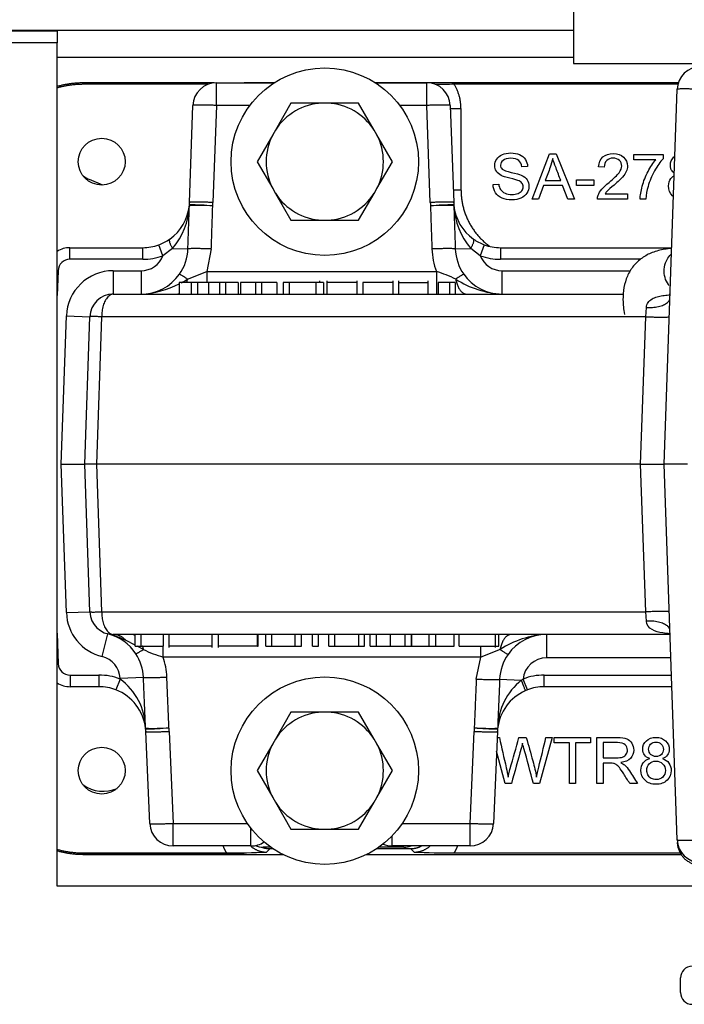
# Model space of a CAD drawing. Units: inches. Extents: x -12.6 to 82.1, y -19.4 to 38.5.
# Drawn here: x 26.6 to 30.1, y -10.7 to -5.4 of the extents above; entities that cross this region are included whole.
import ezdxf

# ---------------------------------------------------------------- set-up
doc = ezdxf.new("R2010")
doc.units = ezdxf.units.IN
doc.header["$MEASUREMENT"] = 0

msp = doc.modelspace()

# ---------------------------------------------------------------- linework, layer by layer
at = {"color": 7, "linetype": 'Continuous'}
for p, q in [((29.5363, -5.326), (29.5363, -5.6534)), ((20.9388, -5.476), (29.5363, -5.476)), ((20.9388, -5.4798), (26.7818, -5.4798)), ((26.7818, -5.476), (26.7818, -5.4798)), ((26.7818, -5.4798), (26.7818, -5.543)), ((26.7818, -5.543), (20.9388, -5.543)), ((26.7818, -10.043), (26.7818, -5.543)), ((29.5363, -5.622), (26.7818, -5.622)), ((29.5363, -5.6534), (31.6263, -5.6534)), ((26.9193, -5.7571), (26.9193, -5.757)), ((27.6183, -5.757), (26.9193, -5.757)), ((26.9193, -5.7571), (26.9193, -5.7646)), ((27.6176, -5.7571), (26.9193, -5.7571)), ((27.5862, -5.7646), (26.9193, -5.7646)), ((27.6307, -5.7564), (27.9395, -5.7564)), ((27.6307, -5.8771), (27.6307, -5.7564)), ((27.7793, -5.7564), (27.7793, -5.756)), ((27.9401, -5.756), (27.7793, -5.756)), ((27.7793, -5.756), (27.7793, -5.756)), ((27.9403, -5.756), (27.7793, -5.756)), ((30.0955, -5.756), (28.4783, -5.756)), ((30.0955, -5.756), (28.4784, -5.756)), ((28.479, -5.7564), (28.7538, -5.7564)), ((28.7538, -5.8771), (28.7538, -5.7564)), ((30.093, -5.7646), (28.9, -5.7646)), ((30.0193, -7.7924), (30.0892, -5.7911)), ((27.4877, -6.3951), (27.5058, -5.8771)), ((27.6307, -5.8771), (27.6126, -6.3951)), ((27.8095, -5.8771), (27.6307, -5.8771)), ((28.0289, -5.8649), (27.946, -6.0085)), ((28.1946, -5.8649), (28.0289, -5.8649)), ((28.2239, -5.8649), (28.1946, -5.8649)), ((28.3897, -5.8649), (28.2239, -5.8649)), ((28.4726, -6.0085), (28.3897, -5.8649)), ((28.7538, -5.8771), (28.609, -5.8771)), ((28.7719, -6.3951), (28.7538, -5.8771)), ((28.8788, -5.8771), (28.8969, -6.3951)), ((28.8793, -5.8937), (28.9359, -5.8937)), ((28.9359, -5.8937), (28.9359, -6.3271)), ((27.9313, -6.0339), (27.8484, -6.1774)), ((27.946, -6.0085), (27.9313, -6.0339)), ((28.4872, -6.0339), (28.4726, -6.0085)), ((28.5701, -6.1774), (28.4872, -6.0339)), ((29.3159, -6.377), (29.4084, -6.135)), ((29.4084, -6.135), (29.4439, -6.135)), ((29.4439, -6.135), (29.5423, -6.377)), ((29.8581, -6.1667), (29.8581, -6.1383)), ((29.8581, -6.1383), (30.0143, -6.1383)), ((30.0143, -6.1383), (30.0143, -6.1614)), ((27.8484, -6.1774), (27.9313, -6.321)), ((28.4872, -6.321), (28.5701, -6.1774)), ((29.9762, -6.1667), (29.8581, -6.1667)), ((29.2913, -6.2034), (29.2608, -6.2058)), ((29.7005, -6.2074), (29.67, -6.2042)), ((27.0244, -6.3023), (26.9545, -6.2724)), ((29.1068, -6.2994), (29.137, -6.2966)), ((29.3762, -6.3039), (29.35, -6.377)), ((29.4778, -6.3039), (29.3762, -6.3039)), ((29.3852, -6.2777), (29.4682, -6.2777)), ((29.506, -6.377), (29.4778, -6.3039)), ((29.5521, -6.3047), (29.5521, -6.2749)), ((29.5521, -6.2749), (29.6438, -6.2749)), ((29.6438, -6.3047), (29.5521, -6.3047)), ((29.6438, -6.2749), (29.6438, -6.3047)), ((27.9313, -6.321), (27.946, -6.3464)), ((27.946, -6.3464), (28.0289, -6.4899)), ((28.3897, -6.4899), (28.4726, -6.3464)), ((28.4726, -6.3464), (28.4872, -6.321)), ((28.8945, -6.3271), (28.9359, -6.3271)), ((29.7057, -6.3484), (29.8243, -6.3484)), ((29.8243, -6.3484), (29.8243, -6.377)), ((29.35, -6.377), (29.3159, -6.377)), ((29.5423, -6.377), (29.506, -6.377)), ((29.8243, -6.377), (29.6643, -6.377)), ((29.9224, -6.377), (29.8918, -6.377)), ((28.0289, -6.4899), (28.1946, -6.4899)), ((28.1946, -6.4899), (28.2239, -6.4899)), ((28.2239, -6.4899), (28.3897, -6.4899)), ((26.8494, -6.6364), (27.2379, -6.6364)), ((26.8494, -6.6984), (26.8494, -6.6364)), ((27.2379, -6.6984), (27.2379, -6.6364)), ((27.3459, -6.6791), (27.3245, -6.6209)), ((27.397, -6.6403), (27.3459, -6.6791)), ((27.397, -6.6403), (27.479, -6.6431)), ((27.6039, -6.6431), (27.5795, -6.7638)), ((28.9056, -6.6431), (28.9876, -6.6403)), ((29.0386, -6.6791), (28.9876, -6.6403)), ((29.0601, -6.6209), (29.0386, -6.6791)), ((29.1467, -6.6364), (30.0597, -6.6364)), ((29.1467, -6.6364), (29.1467, -6.6984)), ((27.2379, -6.6984), (26.8494, -6.6984)), ((29.8945, -6.6984), (29.1467, -6.6984)), ((26.7864, -6.7592), (26.7818, -6.7591)), ((26.7864, -6.7592), (26.7818, -6.8916)), ((27.0807, -6.7594), (27.2292, -6.7594)), ((27.0807, -6.7594), (27.0807, -6.8844)), ((27.2292, -6.7594), (27.2292, -6.8844)), ((27.477, -6.8045), (27.5795, -6.7638)), ((27.5795, -6.7638), (28.805, -6.7638)), ((27.5795, -6.7638), (27.5795, -6.8224)), ((28.805, -6.7638), (28.805, -6.8844)), ((29.1554, -6.7594), (29.8411, -6.7594)), ((29.1554, -6.8844), (29.1554, -6.7594)), ((27.4959, -6.8214), (27.4319, -6.8214)), ((27.4319, -6.8214), (27.4319, -6.8844)), ((27.5301, -6.8214), (27.4959, -6.8214)), ((27.4959, -6.8214), (27.4959, -6.8844)), ((27.5889, -6.8214), (27.5301, -6.8214)), ((27.5301, -6.8214), (27.5301, -6.8844)), ((27.648, -6.8214), (27.5889, -6.8214)), ((27.5889, -6.8214), (27.5889, -6.8844)), ((27.6798, -6.8214), (27.648, -6.8214)), ((27.648, -6.8214), (27.648, -6.8844)), ((27.7467, -6.8214), (27.6798, -6.8214)), ((27.6798, -6.8214), (27.6798, -6.8844)), ((27.7467, -6.8214), (27.7467, -6.8844)), ((27.8395, -6.8214), (27.7589, -6.8214)), ((27.7589, -6.8214), (27.7589, -6.8844)), ((27.8721, -6.8214), (27.8395, -6.8214)), ((27.8395, -6.8214), (27.8395, -6.8844)), ((27.9527, -6.8214), (27.8721, -6.8214)), ((27.8721, -6.8214), (27.8721, -6.8844)), ((27.9527, -6.8214), (27.9527, -6.8844)), ((28.019, -6.8214), (27.9864, -6.8214)), ((27.9864, -6.8214), (27.9864, -6.8844)), ((28.1615, -6.8214), (28.019, -6.8214)), ((28.019, -6.8214), (28.019, -6.8844)), ((28.2021, -6.8214), (28.1615, -6.8214)), ((28.1615, -6.8214), (28.1615, -6.8844)), ((28.1824, -6.8214), (28.1824, -6.8135)), ((28.2021, -6.8214), (28.2021, -6.8844)), ((28.221, -6.8135), (28.221, -6.8844)), ((28.3822, -6.8214), (28.221, -6.8214)), ((28.3822, -6.8844), (28.3822, -6.8135)), ((28.5736, -6.8214), (28.4115, -6.8214)), ((28.4115, -6.8214), (28.4115, -6.8844)), ((28.5736, -6.8844), (28.5736, -6.8135)), ((28.6018, -6.8135), (28.6018, -6.8844)), ((28.6018, -6.8214), (28.7614, -6.8214)), ((28.7614, -6.8844), (28.7614, -6.8135)), ((28.8746, -6.8214), (28.8146, -6.8214)), ((28.8146, -6.8214), (28.8146, -6.8844)), ((28.9047, -6.8214), (28.8746, -6.8214)), ((28.8746, -6.8214), (28.8746, -6.8844)), ((28.9047, -6.8214), (28.9047, -6.8844)), ((27.0807, -6.8844), (29.8026, -6.8844)), ((30.0466, -6.8844), (30.051, -6.8844)), ((29.9219, -7.0051), (29.9253, -6.956)), ((26.8032, -7.7924), (26.8309, -7.0007)), ((26.8309, -7.0007), (26.9558, -7.0051)), ((26.9283, -7.7924), (26.9558, -7.0051)), ((27.0187, -7.0051), (26.9912, -7.7924)), ((29.9219, -7.0051), (27.0187, -7.0051)), ((29.8944, -7.7924), (29.9219, -7.0051)), ((26.8309, -8.5841), (26.8032, -7.7924)), ((26.8032, -7.7924), (26.9283, -7.7924)), ((26.9558, -8.5798), (26.9283, -7.7924)), ((26.9912, -7.7924), (26.9283, -7.7924)), ((29.8944, -7.7924), (26.9912, -7.7924)), ((26.9912, -7.7924), (27.0187, -8.5798)), ((29.9219, -8.5798), (29.8944, -7.7924)), ((29.8944, -7.7924), (30.0193, -7.7924)), ((30.0893, -9.7968), (30.0193, -7.7924)), ((30.1442, -7.7924), (30.0193, -7.7924)), ((26.8309, -8.5841), (26.9558, -8.5798)), ((27.0187, -8.5798), (29.9219, -8.5798)), ((29.9253, -8.6288), (29.9219, -8.5798)), ((26.7818, -8.6932), (26.7875, -8.8566)), ((27.0217, -8.8183), (27.0512, -8.6969)), ((30.051, -8.7004), (27.0807, -8.7004)), ((27.1979, -8.7629), (27.1979, -8.7004)), ((27.2301, -8.7629), (27.2301, -8.7004)), ((27.3487, -8.7629), (27.3487, -8.7004)), ((27.3772, -8.7004), (27.3772, -8.7707)), ((27.6079, -8.7707), (27.6079, -8.7004)), ((27.6401, -8.7004), (27.6401, -8.7707)), ((27.8499, -8.7629), (27.8499, -8.7004)), ((27.8539, -8.7629), (27.8539, -8.7004)), ((27.8949, -8.7629), (27.8949, -8.7004)), ((27.927, -8.7629), (27.927, -8.7004)), ((28.0521, -8.7629), (28.0521, -8.7004)), ((28.0843, -8.7629), (28.0843, -8.7004)), ((28.143, -8.7629), (28.143, -8.7004)), ((28.1751, -8.7629), (28.1751, -8.7004)), ((28.2309, -8.7629), (28.2309, -8.7004)), ((28.2635, -8.7629), (28.2635, -8.7004)), ((28.3914, -8.7629), (28.3914, -8.7004)), ((28.4219, -8.7629), (28.4219, -8.7004)), ((28.4507, -8.7629), (28.4507, -8.7004)), ((28.4854, -8.7629), (28.4854, -8.7004)), ((28.5606, -8.7629), (28.5606, -8.7004)), ((28.6389, -8.7629), (28.6389, -8.7004)), ((28.6716, -8.7629), (28.6716, -8.7004)), ((28.6735, -8.7629), (28.6735, -8.7004)), ((28.7661, -8.7629), (28.7661, -8.7004)), ((28.8015, -8.7629), (28.8015, -8.7004)), ((28.8999, -8.7629), (28.8999, -8.7004)), ((28.9259, -8.7629), (28.9259, -8.7004)), ((29.1192, -8.7707), (29.1192, -8.7004)), ((29.1386, -8.7629), (29.1386, -8.7004)), ((29.392, -8.7004), (29.392, -8.8254)), ((27.1979, -8.7577), (27.1491, -8.7328)), ((27.1979, -8.7629), (27.2301, -8.7629)), ((27.2424, -8.7803), (27.2082, -8.7629)), ((27.2301, -8.7629), (27.3487, -8.7629)), ((27.3463, -8.8211), (27.3463, -8.7619)), ((27.6079, -8.7629), (27.3772, -8.7629)), ((27.8499, -8.7629), (27.6401, -8.7629)), ((27.8499, -8.7629), (27.8539, -8.7629)), ((27.8949, -8.7629), (27.927, -8.7629)), ((27.927, -8.7629), (28.0521, -8.7629)), ((28.0521, -8.7629), (28.0843, -8.7629)), ((28.143, -8.7629), (28.1751, -8.7629)), ((28.2309, -8.7629), (28.2635, -8.7629)), ((28.2635, -8.7629), (28.3914, -8.7629)), ((28.3914, -8.7629), (28.4219, -8.7629)), ((28.4507, -8.7629), (28.4854, -8.7629)), ((28.4854, -8.7629), (28.5606, -8.7629)), ((28.5606, -8.7629), (28.6389, -8.7629)), ((28.6389, -8.7629), (28.6716, -8.7629)), ((28.6735, -8.7629), (28.7661, -8.7629)), ((28.7661, -8.7629), (28.8015, -8.7629)), ((28.8015, -8.7629), (28.8999, -8.7629)), ((28.9259, -8.7629), (29.1192, -8.7629)), ((29.0417, -8.8211), (29.0417, -8.7616)), ((29.1192, -8.7629), (29.1386, -8.7629)), ((29.0417, -8.8211), (27.3463, -8.8211)), ((29.0174, -8.9388), (29.0417, -8.8211)), ((29.1442, -8.7803), (29.0417, -8.8211)), ((30.0554, -8.8254), (29.392, -8.8254)), ((26.7875, -8.8566), (26.7818, -8.8568)), ((26.8504, -8.9174), (27.0045, -8.9174)), ((26.8504, -8.9174), (26.8504, -8.9794)), ((27.0045, -8.9174), (27.0045, -8.9794)), ((27.117, -8.9345), (27.2419, -8.9291)), ((29.3801, -8.9174), (30.0586, -8.9174)), ((29.3801, -8.9794), (29.3801, -8.9174)), ((27.0045, -8.9794), (26.8504, -8.9794)), ((27.1172, -8.9385), (27.0948, -8.9963)), ((27.1172, -8.9385), (27.117, -8.9345)), ((29.1423, -8.9397), (29.2577, -8.9447)), ((29.2577, -8.9447), (29.2676, -8.9384)), ((29.2899, -8.9962), (29.2676, -8.9384)), ((30.0607, -8.9794), (29.3801, -8.9794)), ((29.2899, -8.9962), (29.2782, -9.0011)), ((28.0289, -9.1149), (27.946, -9.2585)), ((28.1946, -9.1149), (28.0289, -9.1149)), ((28.2239, -9.1149), (28.1946, -9.1149)), ((28.3897, -9.1149), (28.2239, -9.1149)), ((28.4726, -9.2585), (28.3897, -9.1149)), ((27.2753, -9.7098), (27.2543, -9.2187)), ((27.3792, -9.2178), (27.4002, -9.7088)), ((28.9844, -9.7088), (29.0054, -9.2178)), ((29.1303, -9.2187), (29.1093, -9.7098)), ((27.9313, -9.2839), (27.8484, -9.4274)), ((27.946, -9.2585), (27.9313, -9.2839)), ((28.4872, -9.2839), (28.4726, -9.2585)), ((28.5701, -9.4274), (28.4872, -9.2839)), ((29.1289, -9.2508), (29.1405, -9.2508)), ((29.245, -9.2508), (29.2841, -9.2508)), ((29.4216, -9.2508), (29.3547, -9.4959)), ((29.389, -9.2508), (29.4216, -9.2508)), ((29.4338, -9.2796), (29.4338, -9.2508)), ((29.4338, -9.2508), (29.6276, -9.2508)), ((29.5144, -9.2796), (29.4338, -9.2796)), ((29.5144, -9.4959), (29.5144, -9.2796)), ((29.6276, -9.2796), (29.547, -9.2796)), ((29.547, -9.2796), (29.547, -9.4959)), ((29.6276, -9.2508), (29.6276, -9.2796)), ((29.6613, -9.4959), (29.6613, -9.2508)), ((29.6939, -9.2777), (29.6939, -9.3591)), ((29.1708, -9.4959), (29.1258, -9.3236)), ((29.6939, -9.3871), (29.6939, -9.4959)), ((27.8484, -9.4274), (27.9313, -9.571)), ((28.4872, -9.571), (28.5701, -9.4274)), ((29.205, -9.4959), (29.1708, -9.4959)), ((29.3547, -9.4959), (29.3229, -9.4959)), ((29.547, -9.4959), (29.5144, -9.4959)), ((29.6939, -9.4959), (29.6613, -9.4959)), ((29.877, -9.4959), (29.8364, -9.4959)), ((27.9313, -9.571), (27.946, -9.5964)), ((27.946, -9.5964), (28.0289, -9.7399)), ((28.3897, -9.7399), (28.4726, -9.5964)), ((28.4726, -9.5964), (28.4872, -9.571)), ((27.4002, -9.7088), (27.796, -9.7088)), ((27.4002, -9.8294), (27.4002, -9.7088)), ((28.6226, -9.7088), (28.9844, -9.7088)), ((28.9844, -9.8294), (28.9844, -9.7088)), ((27.8153, -9.8294), (27.8153, -9.7353)), ((28.0289, -9.7399), (28.1946, -9.7399)), ((28.1946, -9.7399), (28.2239, -9.7399)), ((28.2239, -9.7399), (28.3897, -9.7399)), ((28.5693, -9.8294), (28.5693, -9.7744)), ((26.9193, -9.8664), (27.6846, -9.8664)), ((26.9193, -9.8664), (26.9193, -9.8739)), ((26.9193, -9.8739), (27.7793, -9.8739)), ((26.9193, -9.8739), (26.9193, -9.874)), ((26.9193, -9.874), (27.7793, -9.874)), ((27.8153, -9.8294), (27.4002, -9.8294)), ((27.7793, -9.8739), (27.7793, -9.875)), ((27.7793, -9.875), (27.9864, -9.875)), ((27.7793, -9.875), (27.7793, -9.8751)), ((27.7793, -9.8751), (27.9866, -9.8751)), ((27.9203, -9.8354), (27.8813, -9.8354)), ((27.9172, -9.8435), (27.8985, -9.8622)), ((27.9172, -9.8435), (27.932, -9.8435)), ((28.432, -9.8751), (30.1103, -9.8751)), ((28.4322, -9.875), (30.1103, -9.875)), ((28.4865, -9.8435), (28.6673, -9.8435)), ((28.6313, -9.8354), (28.4983, -9.8354)), ((28.9844, -9.8294), (28.5693, -9.8294)), ((28.686, -9.8622), (28.6673, -9.8435)), ((28.9, -9.8664), (30.1051, -9.8664)), ((30.2818, -10.043), (26.7818, -10.043)), ((30.1068, -10.6118), (30.1068, -10.5338))]:
    msp.add_line(p, q, dxfattribs=at)
for centre, radius in [((28.2093, -6.1774), 0.5), ((27.0193, -6.1774), 0.125), ((28.2093, -9.4274), 0.5), ((27.0193, -9.4274), 0.125)]:
    msp.add_circle(centre, radius, dxfattribs=at)
for centre, radius, start, end in [((30.2141, -5.7954), 0.125, 90, 178), ((27.6307, -5.8814), 0.125, 90, 178), ((28.7538, -5.8814), 0.125, 2, 90), ((28.9051, -11.4589), 5.6943, 90.0518, 91.0782), ((28.2093, -6.1774), 0.3128, 92.6868, 147.3132), ((28.2093, -6.1774), 0.3128, 32.6868, 87.3132), ((28.2093, -6.1774), 0.3128, 152.6868, 207.3132), ((28.2093, -6.1774), 0.3128, 332.6868, 27.3132), ((27.0283, -6.1), 0.1875, 234.5517, 246.8265), ((28.2093, -6.1774), 0.3128, 212.6868, 267.3132), ((28.2093, -6.1774), 0.3128, 272.6868, 327.3132), ((27.2379, -6.3864), 0.25, 305.3111, 354.4598), ((27.2379, -6.3864), 0.25, 354.4598, 358), ((27.5489, -6.4139), 0.062, 174.901, 178.1152), ((27.4991, -7.6232), 1.2148, 84.6909, 90.5671), ((27.2379, -6.3821), 0.375, 355.1777, 358), ((29.1467, -6.3821), 0.375, 182, 184.8223), ((28.886, -7.6372), 1.2289, 89.4666, 95.2755), ((29.1467, -6.3864), 0.25, 182, 185.5402), ((28.8357, -6.4139), 0.062, 1.8848, 5.099), ((29.1467, -6.3864), 0.25, 185.5402, 234.6889), ((27.115, -6.3976), 0.372, 319.2815, 357.4114), ((27.5353, -7.4471), 1.0363, 85.7803, 92.6763), ((28.8493, -7.4471), 1.0363, 87.3237, 94.2197), ((28.8807, -6.4149), 0.0173, 1.7384, 10.0202), ((29.2695, -6.3976), 0.372, 182.5867, 220.7204), ((27.2379, -6.3864), 0.25, 290.2681, 305.3111), ((29.1467, -6.3864), 0.25, 234.6889, 249.7319), ((26.8494, -6.7614), 0.125, 90, 122.7303), ((27.2379, -6.3864), 0.25, 270, 290.2681), ((27.2295, -6.6346), 0.2497, 324.9799, 358.0411), ((29.1547, -6.6304), 0.3742, 181.944, 200.8718), ((29.1551, -6.6346), 0.2497, 181.9595, 215.0196), ((29.1467, -6.3864), 0.25, 249.7319, 270), ((26.8494, -6.7614), 0.063, 90, 178), ((27.2292, -6.6344), 0.125, 270, 339.0562), ((27.2379, -6.3864), 0.312, 270, 290.2681), ((29.1554, -6.6344), 0.125, 200.9438, 270), ((29.1467, -6.3864), 0.312, 249.7319, 270), ((27.0807, -7.0094), 0.25, 90, 178), ((27.2292, -6.6344), 0.25, 270, 324.9824), ((28.6257, -7.3649), 0.6273, 63.2956, 73.3883), ((29.1554, -6.6344), 0.25, 215.0176, 270), ((27.1988, -6.3662), 0.5191, 273.3532, 296.8457), ((27.1988, -6.3662), 0.5191, 298.1009, 302.3978), ((29.1857, -6.3662), 0.5191, 237.6022, 266.6468), ((27.0807, -7.0094), 0.125, 90, 178), ((27.0807, -8.5754), 0.25, 182, 256.3373), ((27.0807, -8.5754), 0.125, 182, 270), ((26.9921, -8.9398), 0.25, 33.061, 76.3373), ((26.9228, -9.1988), 0.5181, 64.102, 75.6565), ((29.4223, -9.2186), 0.5191, 93.3532, 122.3978), ((29.392, -8.9504), 0.25, 90, 144.9824), ((26.9921, -8.9398), 0.125, 2.4489, 76.3373), ((26.9924, -8.9396), 0.2497, 2.411, 33.0626), ((27.4951, -8.2882), 0.5533, 242.8144, 254.3973), ((26.9928, -8.9438), 0.3743, 2.3966, 19.1456), ((29.3917, -8.9502), 0.2497, 144.9799, 177.5915), ((29.392, -8.9504), 0.125, 90, 174.4838), ((26.8504, -8.8544), 0.063, 182, 270), ((27.0045, -9.2294), 0.312, 68.8307, 90), ((29.3801, -9.2294), 0.312, 90, 111.1334), ((26.8504, -8.8544), 0.125, 236.6779, 270), ((27.0045, -9.2294), 0.25, 68.8307, 90), ((26.9211, -9.2063), 0.332, 1.3849, 53.7943), ((29.472, -9.2093), 0.3405, 129, 178.1472), ((29.3801, -9.2294), 0.25, 90, 111.1334), ((27.0045, -9.2294), 0.25, 6.2105, 68.8307), ((29.3801, -9.2294), 0.25, 114.0365, 173.7895), ((28.2093, -9.4274), 0.3128, 92.6868, 147.3132), ((28.2093, -9.4274), 0.3128, 32.6868, 87.3132), ((27.2702, -9.1976), 0.0173, 182.1723, 190.9685), ((27.0045, -9.2294), 0.25, 2.4489, 6.2105), ((27.2924, -8.1564), 1.0453, 267.8524, 274.6853), ((27.3153, -9.1984), 0.062, 182.3273, 185.7406), ((27.2521, -7.9756), 1.229, 270.0661, 275.8709), ((27.0045, -9.2338), 0.375, 2.4489, 5.4475), ((29.3801, -9.2338), 0.375, 174.5525, 177.5511), ((29.1258, -8.1037), 1.101, 263.7912, 270.2718), ((29.0921, -8.1564), 1.0453, 265.3147, 272.1476), ((29.3801, -9.2294), 0.25, 173.7895, 177.5511), ((29.0693, -9.1984), 0.062, 354.2594, 357.6727), ((28.2093, -9.4274), 0.3128, 152.6868, 207.3132), ((28.2093, -9.4274), 0.3128, 332.6868, 27.3132), ((27.0283, -9.35), 0.1875, 234.5517, 293.1749), ((28.2093, -9.4274), 0.3128, 212.6868, 267.3132), ((28.2093, -9.4274), 0.3128, 272.6868, 327.3132), ((27.4002, -9.7044), 0.125, 182.4489, 270), ((28.9844, -9.7044), 0.125, 270, 357.5511), ((27.8153, -9.7044), 0.125, 270, 303.9593), ((28.5693, -9.7044), 0.125, 246.7212, 270), ((30.2142, -9.7924), 0.125, 182, 270), ((27.6795, -4.1721), 5.6943, 270.0518, 272.2047), ((27.8813, -9.7104), 0.125, 249.4348, 270), ((28.6313, -9.7104), 0.125, 270, 287.8242), ((28.9051, -4.1721), 5.6943, 267.7953, 269.9482), ((30.1693, -10.5338), 0.0625, 90, 180), ((30.1693, -10.6118), 0.0625, 180, 270)]:
    msp.add_arc(centre, radius, start, end, dxfattribs=at)
for points, weights in [([(26.9193, -5.7571), (26.8492, -5.7571), (26.7818, -5.7764)], [1, 0.99031414868, 1]), ([(26.9193, -5.7646), (26.8492, -5.7646), (26.7818, -5.7839)], [1, 0.99031414868, 1]), ([(28.9359, -5.8937), (28.9359, -5.8242), (28.9, -5.7646)], [1, 0.963416628936, 1]), ([(30.2141, -5.7911), (30.0893, -5.7867), (30.0892, -5.7911)], [1, 0.707537269291, 1]), ([(27.6307, -5.8771), (27.506, -5.8727), (27.5058, -5.8771)], [1, 0.707537269291, 1]), ([(28.8788, -5.8771), (28.8786, -5.8727), (28.7538, -5.8771)], [1, 0.707537269291, 1]), ([(28.9359, -6.3271), (28.9359, -6.5176), (29.0896, -6.6298)], [1, 0.891715937638, 1]), ([(27.4867, -6.4106), (27.4865, -6.4125), (27.4866, -6.4144)], [1, 0.998727646507, 1]), ([(27.6126, -6.3951), (27.4879, -6.3908), (27.4877, -6.3951)], [1, 0.707537269291, 1]), ([(28.8969, -6.3951), (28.8967, -6.3908), (28.7719, -6.3951)], [1, 0.707537269291, 1]), ([(28.8979, -6.4144), (28.8981, -6.4125), (28.8979, -6.4106)], [1, 0.998727646463, 1]), ([(27.479, -6.6431), (27.483, -6.5274), (27.4869, -6.4119)], [1, 0.999869313615, 1]), ([(27.6039, -6.6431), (27.6078, -6.5283), (27.6115, -6.4136)], [1, 0.999871214576, 1]), ([(28.773, -6.4136), (28.7768, -6.5283), (28.7807, -6.6431)], [1, 0.99987121461, 1]), ([(28.8977, -6.4119), (28.9016, -6.5274), (28.9056, -6.6431)], [1, 0.999869313383, 1]), ([(27.3824, -6.5904), (27.3709, -6.5985), (27.397, -6.6403)], [1, 0.77711868704, 1]), ([(28.9876, -6.6403), (29.0136, -6.5985), (29.0022, -6.5904)], [1, 0.77711868704, 1]), ([(27.6039, -6.6431), (27.4826, -6.639), (27.479, -6.6431)], [1, 0.717436575111, 1]), ([(28.9056, -6.6431), (28.902, -6.639), (28.7807, -6.6431)], [1, 0.717436575111, 1]), ([(27.477, -6.8045), (27.435, -6.7764), (27.4339, -6.7779)], [1, 0.893278619013, 1]), ([(28.9506, -6.7779), (28.9496, -6.7764), (28.9076, -6.8045)], [1, 0.893278619011, 1]), ([(27.4725, -6.8227), (27.4751, -6.814), (27.477, -6.8045)], [1, 0.996734424101, 1]), ([(28.9076, -6.8045), (28.9233, -6.8844), (28.967, -6.8844)], [1, 0.824846076283, 1]), ([(27.4176, -6.8844), (27.4248, -6.8844), (27.4319, -6.8812)], [1, 0.993606565804, 1]), ([(27.0807, -6.8844), (27.0208, -6.8844), (27.0187, -7.0051)], [1, 0.719339800339, 1]), ([(29.9253, -6.956), (30.0484, -6.9595), (30.0502, -6.9069)], [1, 0.712361532022, 1]), ([(27.0187, -7.0051), (26.9559, -7.0029), (26.9558, -7.0051)], [1, 0.707537269289, 1]), ([(29.9219, -7.0051), (30.0466, -7.0094), (30.0468, -7.0051)], [1, 0.707537269291, 1]), ([(26.9558, -8.5798), (26.9559, -8.582), (27.0187, -8.5798)], [1, 0.707537269291, 1]), ([(27.0187, -8.5798), (27.0208, -8.7004), (27.0807, -8.7004)], [1, 0.719339800339, 1]), ([(30.0468, -8.5798), (30.0466, -8.5754), (29.9219, -8.5798)], [1, 0.707537269291, 1]), ([(30.0502, -8.6779), (30.0484, -8.6253), (29.9253, -8.6288)], [1, 0.712361532022, 1]), ([(27.1491, -8.7328), (27.12, -8.7004), (27.0807, -8.7004)], [1, 0.933077647628, 1]), ([(27.1979, -8.7056), (27.1883, -8.7004), (27.1783, -8.7004)], [1, 0.989508862822, 1]), ([(29.2036, -8.7004), (29.16, -8.7004), (29.1442, -8.7803)], [1, 0.824846076283, 1]), ([(27.2424, -8.7803), (27.2403, -8.7706), (27.2374, -8.7616)], [1, 0.996538534693, 1]), ([(27.2016, -8.8034), (27.2026, -8.8049), (27.2424, -8.7803)], [1, 0.901728415272, 1]), ([(29.1442, -8.7803), (29.1862, -8.8084), (29.1872, -8.807)], [1, 0.893278619012, 1]), ([(27.2419, -8.9291), (27.2452, -8.9332), (27.3667, -8.9281)], [1, 0.716872563967, 1]), ([(27.2533, -9.2009), (27.2476, -9.0651), (27.2419, -8.9291)], [1, 0.999819407685, 1]), ([(27.3778, -9.1982), (27.3724, -9.0633), (27.3667, -8.9281)], [1, 0.999821782181, 1]), ([(29.0174, -8.9388), (29.012, -9.0686), (29.0067, -9.1982)], [1, 0.99983550417, 1]), ([(29.0174, -8.9388), (29.1387, -8.9438), (29.1423, -8.9397)], [1, 0.717388966941, 1]), ([(29.1423, -8.9397), (29.1367, -9.0704), (29.1313, -9.2009)], [1, 0.99983322269, 1]), ([(29.2782, -9.0011), (29.2819, -8.9994), (29.2577, -8.9447)], [1, 0.718932476823, 1]), ([(27.253, -9.1983), (27.2528, -9.2003), (27.253, -9.2024)], [1, 0.998563756751, 1]), ([(27.2543, -9.2187), (27.2545, -9.2231), (27.3792, -9.2178)], [1, 0.707633808035, 1]), ([(29.0054, -9.2178), (29.1301, -9.2231), (29.1303, -9.2187)], [1, 0.707633808035, 1]), ([(29.1315, -9.2024), (29.1317, -9.2003), (29.1316, -9.1983)], [1, 0.998563756751, 1]), ([(27.2753, -9.7098), (27.2755, -9.7141), (27.4002, -9.7088)], [1, 0.707633808034, 1]), ([(28.9844, -9.7088), (29.1091, -9.7141), (29.1093, -9.7098)], [1, 0.707633808035, 1]), ([(30.0893, -9.7968), (30.0894, -9.8011), (30.2142, -9.7968)], [1, 0.707537269291, 1]), ([(30.0898, -9.8104), (30.0924, -9.8921), (30.1683, -9.9224)], [1, 0.836979864599, 1]), ([(26.7818, -9.8471), (26.8492, -9.8664), (26.9193, -9.8664)], [1, 0.99031414868, 1]), ([(26.7818, -9.8546), (26.8492, -9.8739), (26.9193, -9.8739)], [1, 0.99031414868, 1]), ([(27.6663, -9.8294), (27.6739, -9.8487), (27.6846, -9.8664)], [1, 0.996584196459, 1]), ([(27.814, -9.8294), (27.8498, -9.8623), (27.8985, -9.8622)], [1, 0.932030038522, 1]), ([(27.8721, -9.8351), (27.8938, -9.8435), (27.9172, -9.8435)], [1, 0.98300274479, 1]), ([(28.6673, -9.8435), (28.6979, -9.8435), (28.725, -9.8294)], [1, 0.971424951784, 1]), ([(28.686, -9.8622), (28.7347, -9.8623), (28.7706, -9.8294)], [1, 0.932030038522, 1]), ([(28.9, -9.8664), (28.9107, -9.8487), (28.9183, -9.8294)], [1, 0.996584196455, 1])]:
    msp.add_rational_spline(points, weights, degree=2, dxfattribs=at)
for points, knots in [([(29.137, -6.2966), (29.1383, -6.3088), (29.1417, -6.3186), (29.1468, -6.3265), (29.1519, -6.3343), (29.1602, -6.3405), (29.182, -6.3502), (29.1942, -6.3526), (29.2079, -6.3524), (29.22, -6.3523), (29.2307, -6.3506), (29.2401, -6.3471), (29.2494, -6.3435), (29.2563, -6.3384), (29.2608, -6.3322), (29.2654, -6.3258), (29.2675, -6.3188), (29.2675, -6.3039), (29.2655, -6.2973), (29.2568, -6.286), (29.2495, -6.2812), (29.2396, -6.2773), (29.2332, -6.2749), (29.2188, -6.2709), (29.1748, -6.2603), (29.1592, -6.2553), (29.1503, -6.2505), (29.1389, -6.2443), (29.1302, -6.237), (29.1245, -6.228), (29.1187, -6.219), (29.1161, -6.209), (29.1161, -6.1855), (29.1195, -6.1741), (29.1333, -6.1529), (29.1433, -6.1449), (29.1566, -6.1394), (29.1699, -6.134), (29.1846, -6.131), (29.2187, -6.131), (29.2344, -6.1339), (29.2479, -6.1397), (29.2616, -6.1456), (29.272, -6.154), (29.2868, -6.1765), (29.2907, -6.1892), (29.2913, -6.2034)], [0, 0, 0, 0, 0.049687, 0.049687, 0.049687, 0.103581, 0.103581, 0.157476, 0.157476, 0.157476, 0.208704, 0.208704, 0.208704, 0.249273, 0.249273, 0.249273, 0.285009, 0.285009, 0.321522, 0.321522, 0.358036, 0.358036, 0.358036, 0.431023, 0.431023, 0.50401, 0.50401, 0.50401, 0.558228, 0.558228, 0.558228, 0.611175, 0.611175, 0.66866, 0.66866, 0.726145, 0.726145, 0.726145, 0.795819, 0.795819, 0.872392, 0.872392, 0.872392, 0.936196, 0.936196, 1, 1, 1, 1]), ([(29.67, -6.2042), (29.6719, -6.1815), (29.6798, -6.1641), (29.6934, -6.1521), (29.707, -6.1401), (29.7254, -6.1342), (29.7716, -6.1342), (29.7901, -6.1407), (29.8171, -6.1664), (29.8238, -6.1823), (29.8238, -6.2111), (29.8219, -6.2206), (29.8139, -6.2392), (29.8074, -6.2492), (29.7891, -6.2698), (29.7738, -6.2839), (29.7524, -6.3019), (29.7346, -6.3169), (29.7232, -6.3272), (29.7182, -6.3325), (29.7131, -6.3379), (29.7089, -6.3431), (29.7057, -6.3484)], [0, 0, 0, 0, 0.13794, 0.13794, 0.13794, 0.292283, 0.292283, 0.447705, 0.447705, 0.603128, 0.603128, 0.683473, 0.683473, 0.763819, 0.763819, 0.844164, 0.844164, 0.844164, 0.952218, 0.952218, 0.952218, 1, 1, 1, 1]), ([(29.2608, -6.2058), (29.259, -6.1905), (29.2536, -6.1791), (29.2441, -6.1712), (29.2347, -6.1634), (29.2206, -6.1596), (29.2021, -6.1595), (29.183, -6.1593), (29.169, -6.1632), (29.1513, -6.1773), (29.147, -6.1859), (29.147, -6.2045), (29.15, -6.2117), (29.1563, -6.2172), (29.1626, -6.2227), (29.1785, -6.2286), (29.2042, -6.2344), (29.2301, -6.2402), (29.2478, -6.2455), (29.2574, -6.2498), (29.2715, -6.2562), (29.2819, -6.2646), (29.2884, -6.2744), (29.2952, -6.2844), (29.2986, -6.2958), (29.2986, -6.3217), (29.2949, -6.3338), (29.2875, -6.3452), (29.2802, -6.3565), (29.2696, -6.3653), (29.2558, -6.3715), (29.2421, -6.3778), (29.2267, -6.381), (29.1876, -6.381), (29.1695, -6.3778), (29.1547, -6.3715), (29.1398, -6.3652), (29.1283, -6.3556), (29.12, -6.3428), (29.1117, -6.33), (29.1073, -6.3156), (29.1068, -6.2994)], [0, 0, 0, 0, 0.061468, 0.061468, 0.061468, 0.130775, 0.130775, 0.130775, 0.184076, 0.184076, 0.237378, 0.237378, 0.283802, 0.283802, 0.283802, 0.363773, 0.363773, 0.363773, 0.450348, 0.450348, 0.450348, 0.51294, 0.51294, 0.51294, 0.571783, 0.571783, 0.629899, 0.629899, 0.629899, 0.695112, 0.695112, 0.695112, 0.766321, 0.766321, 0.85683, 0.85683, 0.85683, 0.928291, 0.928291, 0.928291, 1, 1, 1, 1]), ([(29.4253, -6.16), (29.422, -6.1759), (29.4175, -6.1915), (29.4121, -6.2068), (29.4036, -6.2305), (29.3942, -6.254), (29.3852, -6.2777)], [0, 0, 0, 0, 0.390866, 0.390866, 0.390866, 1, 1, 1, 1]), ([(29.4682, -6.2777), (29.4597, -6.2554), (29.4513, -6.2331), (29.4428, -6.2108), (29.4351, -6.1905), (29.4291, -6.1735), (29.4253, -6.16)], [0, 0, 0, 0, 0.570976, 0.570976, 0.570976, 1, 1, 1, 1]), ([(29.6643, -6.377), (29.664, -6.3699), (29.6651, -6.363), (29.6677, -6.3564), (29.672, -6.3455), (29.6783, -6.3349), (29.6873, -6.3243), (29.6962, -6.3138), (29.7092, -6.3016), (29.7261, -6.2878), (29.7524, -6.2662), (29.77, -6.2489), (29.7886, -6.2238), (29.7933, -6.2119), (29.7933, -6.1889), (29.7891, -6.1789), (29.7807, -6.1709), (29.7723, -6.1628), (29.7613, -6.1588), (29.7478, -6.1587), (29.7335, -6.1585), (29.722, -6.1632), (29.7134, -6.1717), (29.7047, -6.1802), (29.7005, -6.1923), (29.7005, -6.2074)], [0, 0, 0, 0, 0.056567, 0.056567, 0.056567, 0.158456, 0.158456, 0.158456, 0.30196, 0.30196, 0.30196, 0.432742, 0.432742, 0.563524, 0.563524, 0.696148, 0.696148, 0.696148, 0.793194, 0.793194, 0.793194, 0.895002, 0.895002, 0.895002, 1, 1, 1, 1]), ([(29.8918, -6.377), (29.8921, -6.358), (29.8958, -6.335), (29.9029, -6.308), (29.91, -6.2812), (29.9203, -6.2551), (29.9336, -6.2301), (29.9469, -6.2051), (29.9611, -6.1839), (29.9762, -6.1667)], [0, 0, 0, 0, 0.303737, 0.303737, 0.303737, 0.668104, 0.668104, 0.668104, 1, 1, 1, 1]), ([(30.0143, -6.1614), (29.9989, -6.1778), (29.9838, -6.1995), (29.9536, -6.2539), (29.9418, -6.2818), (29.9336, -6.3104), (29.9278, -6.3307), (29.924, -6.3529), (29.9224, -6.377)], [0, 0, 0, 0, 0.358206, 0.358206, 0.716412, 0.716412, 0.716412, 1, 1, 1, 1]), ([(30.0711, -6.2362), (30.0675, -6.2334), (30.0644, -6.2302), (30.056, -6.2183), (30.0529, -6.2084), (30.0529, -6.1791), (30.0592, -6.1643), (30.0719, -6.1522), (30.073, -6.1512), (30.0742, -6.1501), (30.0754, -6.1492)], [0.0564555, 0.0564555, 0.0564555, 0.0564555, 0.0971587, 0.0971587, 0.1943175, 0.1943175, 0.3393901, 0.3393901, 0.3393901, 0.353892, 0.353892, 0.353892, 0.353892]), ([(30.0678, -6.3624), (30.0669, -6.3616), (30.066, -6.3608), (30.0651, -6.36), (30.0504, -6.3459), (30.0433, -6.3283), (30.0433, -6.2915), (30.0473, -6.2783), (30.0553, -6.2677), (30.0594, -6.2623), (30.0643, -6.2578), (30.0701, -6.2542)], [0.6436122, 0.6436122, 0.6436122, 0.6436122, 0.6528348, 0.6528348, 0.6528348, 0.7949462, 0.7949462, 0.8993766, 0.8993766, 0.8993766, 0.9506269, 0.9506269, 0.9506269, 0.9506269]), ([(30.0587, -6.6402), (30.0464, -6.6414), (30.0114, -6.6459), (29.9574, -6.6595), (29.9004, -6.6891), (29.8537, -6.7326), (29.8212, -6.7872), (29.8033, -6.8487), (29.7978, -6.9188), (29.8034, -6.9645), (29.8075, -6.9935)], [0.4615426, 0.4615426, 0.4615426, 0.4615426, 0.5011948, 0.5757908, 0.6443801, 0.7121827, 0.781889, 0.8498975, 0.9193539, 1, 1, 1, 1]), ([(30.047, -6.8392), (30.0455, -6.8374), (30.0356, -6.8243), (30.0217, -6.7956), (30.017, -6.7508), (30.028, -6.7097), (30.0448, -6.6841), (30.0553, -6.6732), (30.0579, -6.6707)], [0.1054054, 0.1054054, 0.1054054, 0.1054054, 0.1123045, 0.1542079, 0.1991819, 0.2444578, 0.2787913, 0.2896093, 0.2896093, 0.2896093, 0.2896093]), ([(29.9253, -6.956), (29.9256, -6.9508), (29.9266, -6.9459), (29.9297, -6.9367), (29.9319, -6.9324), (29.9372, -6.9248), (29.9403, -6.9213), (29.9473, -6.9151), (29.9511, -6.9124), (29.9634, -6.9053), (29.9726, -6.9017), (29.9918, -6.8961), (30.0018, -6.894), (30.0226, -6.8908), (30.0333, -6.8897), (30.0468, -6.8885), (30.0495, -6.8883), (30.0522, -6.8881)], [0, 0, 0, 0, 0.0625, 0.0625, 0.125, 0.125, 0.1875, 0.1875, 0.25, 0.25, 0.375, 0.375, 0.5, 0.5, 0.625, 0.625, 0.656109, 0.656109, 0.656109, 0.656109]), ([(30.0522, -8.6967), (30.0386, -8.6958), (30.0253, -8.6944), (29.9918, -8.6892), (29.9717, -8.6844), (29.9388, -8.6652), (29.9267, -8.6496), (29.9253, -8.6288)], [0.3442412, 0.3442412, 0.3442412, 0.3442412, 0.5, 0.5, 0.75, 0.75, 1, 1, 1, 1]), ([(29.1405, -9.2508), (29.1528, -9.3044), (29.165, -9.358), (29.1773, -9.4116), (29.1812, -9.4285), (29.1848, -9.4451), (29.1876, -9.4617)], [0, 0, 0, 0, 0.76305, 0.76305, 0.76305, 1, 1, 1, 1]), ([(29.1876, -9.4617), (29.1939, -9.4355), (29.1975, -9.4205), (29.1986, -9.4164), (29.2141, -9.3612), (29.2296, -9.306), (29.245, -9.2508)], [0, 0, 0, 0, 0.213204, 0.213204, 0.213204, 1, 1, 1, 1]), ([(29.2638, -9.2804), (29.261, -9.2917), (29.2584, -9.3013), (29.2563, -9.3093), (29.2397, -9.3716), (29.2221, -9.4337), (29.205, -9.4959)], [0, 0, 0, 0, 0.133356, 0.133356, 0.133356, 1, 1, 1, 1]), ([(29.3229, -9.4959), (29.3059, -9.4338), (29.2888, -9.3716), (29.2718, -9.3094), (29.2675, -9.2938), (29.2648, -9.2842), (29.2638, -9.2804)], [0, 0, 0, 0, 0.865426, 0.865426, 0.865426, 1, 1, 1, 1]), ([(29.2841, -9.2508), (29.2958, -9.2922), (29.3074, -9.3337), (29.319, -9.3751), (29.3276, -9.4059), (29.3341, -9.4347), (29.3382, -9.4617)], [0, 0, 0, 0, 0.592384, 0.592384, 0.592384, 1, 1, 1, 1]), ([(29.3382, -9.4617), (29.3415, -9.4462), (29.3455, -9.4285), (29.3506, -9.4085), (29.3638, -9.356), (29.3762, -9.3034), (29.389, -9.2508)], [0, 0, 0, 0, 0.252037, 0.252037, 0.252037, 1, 1, 1, 1]), ([(29.6613, -9.2508), (29.6975, -9.2508), (29.7338, -9.2508), (29.77, -9.2508), (29.7918, -9.2508), (29.8084, -9.2531), (29.8312, -9.2619), (29.8402, -9.2695), (29.847, -9.2808), (29.8538, -9.2919), (29.8573, -9.3042), (29.8573, -9.335), (29.8516, -9.3497), (29.8403, -9.3617), (29.8292, -9.3737), (29.8117, -9.3811), (29.7882, -9.3844)], [0, 0, 0, 0, 0.318785, 0.318785, 0.318785, 0.446484, 0.446484, 0.574184, 0.574184, 0.574184, 0.68653, 0.68653, 0.830008, 0.830008, 0.830008, 1, 1, 1, 1]), ([(29.6939, -9.3591), (29.7171, -9.3591), (29.7403, -9.3591), (29.7635, -9.3591), (29.7783, -9.3591), (29.7898, -9.3576), (29.7983, -9.3546), (29.8066, -9.3515), (29.813, -9.3466), (29.8174, -9.3397), (29.8216, -9.3331), (29.8239, -9.3256), (29.8239, -9.306), (29.8196, -9.2964), (29.8112, -9.2889), (29.8028, -9.2815), (29.7895, -9.2777), (29.7714, -9.2777), (29.7456, -9.2777), (29.7198, -9.2777), (29.6939, -9.2777)], [0, 0, 0, 0, 0.228052, 0.228052, 0.228052, 0.343869, 0.343869, 0.343869, 0.4245, 0.4245, 0.4245, 0.499205, 0.499205, 0.607451, 0.607451, 0.607451, 0.74582, 0.74582, 0.74582, 1, 1, 1, 1]), ([(29.9426, -9.3632), (29.9301, -9.3586), (29.9208, -9.3521), (29.9087, -9.3352), (29.9056, -9.3251), (29.9056, -9.2954), (29.912, -9.2804), (29.9249, -9.2682), (29.9376, -9.2561), (29.9547, -9.25), (29.9972, -9.25), (30.0144, -9.2562), (30.0275, -9.2687), (30.0404, -9.2812), (30.047, -9.2962), (30.047, -9.3254), (30.0439, -9.3353), (30.038, -9.3438), (30.0321, -9.3523), (30.0229, -9.3586), (30.0108, -9.3632)], [0, 0, 0, 0, 0.097159, 0.097159, 0.194317, 0.194317, 0.33939, 0.33939, 0.33939, 0.500725, 0.500725, 0.663301, 0.663301, 0.663301, 0.808536, 0.808536, 0.901806, 0.901806, 0.901806, 1, 1, 1, 1]), ([(29.9366, -9.3124), (29.9366, -9.3239), (29.9403, -9.3334), (29.9477, -9.3407), (29.9551, -9.3481), (29.9646, -9.3518), (29.9882, -9.3518), (29.9978, -9.3482), (30.005, -9.3409), (30.0122, -9.3335), (30.0161, -9.3246), (30.0161, -9.3029), (30.0123, -9.2936), (30.0047, -9.2861), (29.9971, -9.2787), (29.9877, -9.2749), (29.9763, -9.2747), (29.9648, -9.2746), (29.9553, -9.2785), (29.9478, -9.2858), (29.9402, -9.2932), (29.9366, -9.3021), (29.9366, -9.3124)], [0, 0, 0, 0, 0.126269, 0.126269, 0.126269, 0.256363, 0.256363, 0.381182, 0.381182, 0.381182, 0.501194, 0.501194, 0.626744, 0.626744, 0.626744, 0.753309, 0.753309, 0.753309, 0.880244, 0.880244, 0.880244, 1, 1, 1, 1]), ([(29.8364, -9.4959), (29.8256, -9.4789), (29.8148, -9.4619), (29.804, -9.4449), (29.7947, -9.4302), (29.7869, -9.4189), (29.7807, -9.4112), (29.7744, -9.4035), (29.7692, -9.3979), (29.7594, -9.3917), (29.7545, -9.3896), (29.7494, -9.3884), (29.7459, -9.3876), (29.7398, -9.3873), (29.7315, -9.3871), (29.719, -9.3869), (29.7065, -9.3871), (29.6939, -9.3871)], [0, 0, 0, 0, 0.307306, 0.307306, 0.307306, 0.515855, 0.515855, 0.515855, 0.616481, 0.616481, 0.717106, 0.717106, 0.717106, 0.808604, 0.808604, 0.808604, 1, 1, 1, 1]), ([(29.7882, -9.3844), (29.7968, -9.3886), (29.8034, -9.3927), (29.8078, -9.3966), (29.8174, -9.4051), (29.8262, -9.4161), (29.8346, -9.4291), (29.849, -9.4512), (29.8629, -9.4737), (29.877, -9.4959)], [0, 0, 0, 0, 0.159907, 0.159907, 0.159907, 0.452935, 0.452935, 0.452935, 1, 1, 1, 1]), ([(30.0108, -9.3632), (30.026, -9.3682), (30.0374, -9.3761), (30.0454, -9.387), (30.0533, -9.3978), (30.0571, -9.4109), (30.0571, -9.4469), (30.0498, -9.4645), (30.035, -9.4787), (30.02, -9.4929), (30.0006, -9.5), (29.9524, -9.5), (29.9328, -9.4928), (29.918, -9.4787), (29.9031, -9.4644), (29.8959, -9.4466), (29.8959, -9.4093), (29.8999, -9.3959), (29.9081, -9.3852), (29.9162, -9.3745), (29.9276, -9.3673), (29.9426, -9.3632)], [0, 0, 0, 0, 0.102823, 0.102823, 0.102823, 0.203535, 0.203535, 0.344751, 0.344751, 0.344751, 0.498793, 0.498793, 0.652835, 0.652835, 0.652835, 0.794946, 0.794946, 0.899377, 0.899377, 0.899377, 1, 1, 1, 1]), ([(29.9268, -9.4252), (29.9268, -9.4337), (29.9288, -9.442), (29.9328, -9.45), (29.9369, -9.4579), (29.9428, -9.4642), (29.9509, -9.4686), (29.9589, -9.4729), (29.9675, -9.4752), (29.9766, -9.4751), (29.9911, -9.4748), (30.003, -9.4705), (30.0123, -9.4614), (30.0217, -9.4522), (30.0262, -9.4404), (30.0262, -9.4117), (30.0214, -9.3998), (30.0118, -9.3904), (30.0023, -9.381), (29.9903, -9.3762), (29.9615, -9.3762), (29.9498, -9.3809), (29.9407, -9.3902), (29.9315, -9.3996), (29.9268, -9.4112), (29.9268, -9.4252)], [0, 0, 0, 0, 0.08191, 0.08191, 0.08191, 0.165756, 0.165756, 0.165756, 0.251245, 0.251245, 0.251245, 0.376048, 0.376048, 0.376048, 0.499741, 0.499741, 0.626279, 0.626279, 0.626279, 0.753676, 0.753676, 0.876827, 0.876827, 0.876827, 1, 1, 1, 1])]:
    msp.add_open_spline(points, degree=3, knots=knots, dxfattribs=at)
for points in [[(27.4867, -6.4106), (27.4868, -6.4094), (27.4869, -6.4085), (27.4871, -6.4084)], [(28.8975, -6.4084), (28.8976, -6.4085), (28.8978, -6.4094), (28.8979, -6.4106)], [(27.4867, -6.4137), (27.4867, -6.4139), (27.4867, -6.4142), (27.4866, -6.4144)], [(27.4868, -6.4124), (27.4868, -6.4128), (27.4867, -6.4132), (27.4867, -6.4137)], [(27.4869, -6.412), (27.4868, -6.4121), (27.4868, -6.4122), (27.4868, -6.4124)], [(27.4869, -6.4119), (27.4869, -6.4119), (27.4869, -6.4119), (27.4869, -6.412)], [(27.2535, -9.2046), (27.2533, -9.2045), (27.2532, -9.2036), (27.253, -9.2024)], [(29.1315, -9.2024), (29.1314, -9.2036), (29.1312, -9.2045), (29.131, -9.2046)], [(29.1313, -9.2008), (29.1314, -9.2007), (29.1314, -9.2006), (29.1314, -9.2004)], [(29.1313, -9.2009), (29.1313, -9.2009), (29.1313, -9.2009), (29.1313, -9.2008)], [(29.1314, -9.2004), (29.1314, -9.2), (29.1315, -9.1995), (29.1315, -9.199)], [(29.1315, -9.199), (29.1316, -9.1988), (29.1316, -9.1985), (29.1316, -9.1983)]]:
    msp.add_open_spline(points, degree=3, dxfattribs=at)

doc.saveas('drawing.dxf')
